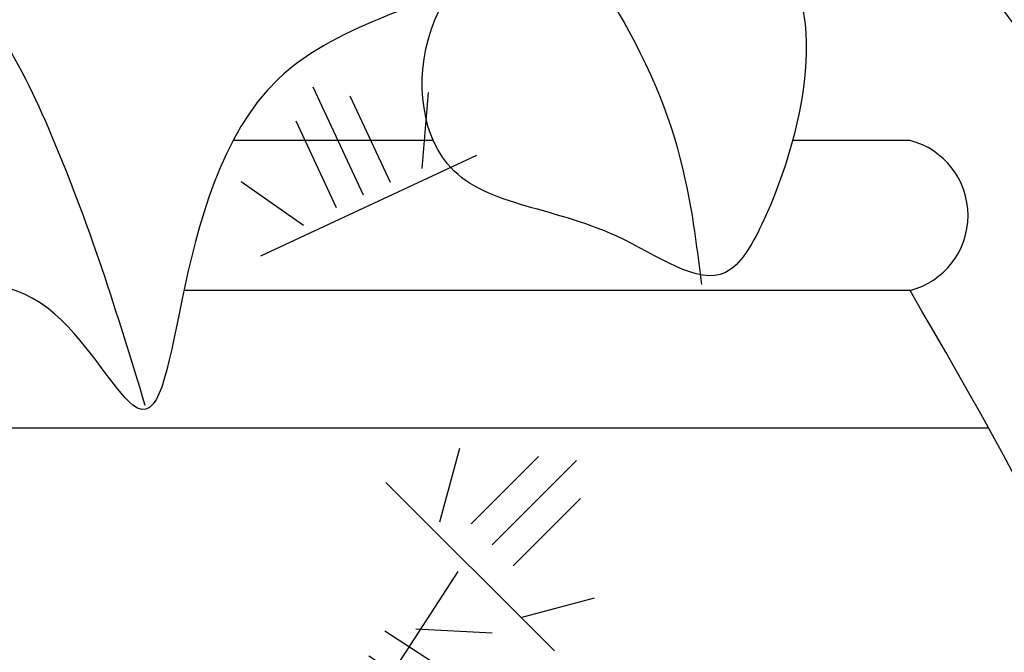
# Model space of a CAD drawing. Units: millimetres. Extents: x -256602 to -29186, y -126721 to 13127.
# Drawn here: x -198814 to -198683, y -54707 to -54623 of the extents above; entities that cross this region are included whole.
import ezdxf

# ---------------------------------------------------------------- set-up
doc = ezdxf.new("R2010")
doc.units = ezdxf.units.MM
doc.layers.add('ADGP_FURNITURES', color=2, linetype='Continuous')

# ---------------------------------------------------------------- blocks, each defined once
blk = doc.blocks.new('s26')
at = {"layer": 'ADGP_FURNITURES'}
h = blk.add_hatch(dxfattribs=at)
h.set_pattern_fill('SWAMP', color=8, scale=10, angle=-25.01693015991789, style=0)
h.set_pattern_definition([(205.0169302348026, (74.96764853329697, -925.8130798703932), (-0.2081074671064257, 0.1456265179700417), [0.03174999991032765, -0.2222499993722935]), (115.0169300850331, (74.95326288029693, -925.8197931863651), (0.02206298089413048, 0.253039573521008), [0.01587499998994199, -0.4240659997313221]), (115.0169300850331, (74.94966642173777, -925.8214715365024), (0.02206298089413048, 0.253039573521008), [0.01269999999195359, -0.4272409997293105]), (115.0169300850331, (74.95685933885609, -925.8181148362279), (0.02206298089413048, 0.253039573521008), [0.01269999999195359, -0.4272409997293105]), (145.0169300681235, (74.94607005379692, -925.8231498443511), (0.0220625300433815, 0.2530396128311009), [0.01015999997649845, -0.2438399994359629]), (85.01693017682764, (74.96045570679695, -925.8164365283792), (0.2301699971498072, 0.1074130948610593), [0.01015999999949826, -0.2438399999879587])])
edge = h.paths.add_edge_path()
edge.add_spline(control_points=[(76.72942634115833, -915.3161081713039), (76.72630082791689, -915.3149621801539), (76.72317719958896, -915.3137946369804), (76.72005631472759, -915.3126139941472)], knot_values=[186.4269010700747, 186.4269010700747, 186.4269010700747, 186.4269010700747, 196.0259391404553, 196.0259391404553, 196.0259391404553, 196.0259391404553], degree=3, periodic=0)
edge.add_spline(control_points=[(76.72005631472759, -915.3126139941472), (76.70250860018288, -915.3059756257561), (76.6743155472183, -915.2945884249303), (76.64674648192458, -915.286038549969), (76.636251939769, -915.2827839230076)], knot_values=[196.0259391404553, 196.0259391404553, 196.0259391404553, 196.0259391404553, 249.9981897823692, 283.1712426993253, 283.1712426993253, 283.1712426993253, 283.1712426993253], degree=3, periodic=0)
edge.add_line((76.636251939769, -915.2827839230076), (76.72730236167271, -915.0323947627909))
edge.add_spline(control_points=[(76.72730236167271, -915.0323947627909), (76.73743619264279, -915.0366413474932), (76.76405767298448, -915.047797086276), (76.7929799056583, -915.0571790388973), (76.81069295331065, -915.0633627403345)], knot_values=[196.0259391404553, 196.0259391404553, 196.0259391404553, 196.0259391404553, 229.1989920574113, 283.1712426993253, 283.1712426993253, 283.1712426993253, 283.1712426993253], degree=3, periodic=0)
edge.add_spline(control_points=[(76.81069295331065, -915.0633627403345), (76.81384324288975, -915.0644625200325), (76.81698722076082, -915.0655741018505), (76.82011879966092, -915.0667034124059)], knot_values=[186.4269010700747, 186.4269010700747, 186.4269010700747, 186.4269010700747, 196.0259391404553, 196.0259391404553, 196.0259391404553, 196.0259391404553], degree=3, periodic=0)
edge.add_spline(control_points=[(76.82011879966092, -915.0667034124059), (76.85577770699199, -915.079562734086), (76.8943566224615, -915.0967362923136), (76.91933552567384, -915.1280924692543), (76.92211505972558, -915.1319310049464)], knot_values=[62.59018875468962, 62.59018875468962, 62.59018875468962, 62.59018875468962, 171.8932655536912, 186.4269010700747, 186.4269010700747, 186.4269010700747, 186.4269010700747], degree=3, periodic=0)
edge.add_spline(control_points=[(76.92211505972558, -915.1319310049464), (76.9253433764625, -915.1363893093923), (76.92836661713044, -915.1410614750935), (76.93124008962397, -915.1458898248386)], knot_values=[45.70995706407502, 45.70995706407502, 45.70995706407502, 45.70995706407502, 62.59018875468961, 62.59018875468961, 62.59018875468961, 62.59018875468961], degree=3, periodic=0)
edge.add_spline(control_points=[(76.93124008962397, -915.1458898248386), (76.93902116198787, -915.1589645067261), (76.94570402697592, -915.1731844417343), (76.95238689196395, -915.1874043767425)], knot_values=[0, 0, 0, 0, 45.70995706407503, 45.70995706407503, 45.70995706407503, 45.70995706407503], degree=3, periodic=0)
edge.add_line((76.95238689196395, -915.1874043767425), (76.90833023307952, -915.3085604306012))
edge.add_spline(control_points=[(76.90833023307952, -915.3085604306012), (76.8842771132916, -915.3197061334779), (76.82613491630498, -915.3466479879204), (76.76501617957334, -915.3291574328824), (76.72942634115833, -915.3161081713039)], knot_values=[0, 0, 0, 0, 77.12382427107312, 186.4269010700747, 186.4269010700747, 186.4269010700747, 186.4269010700747], degree=3, periodic=0)
h = blk.add_hatch(dxfattribs=at)
h.set_pattern_fill('SWAMP', color=8, scale=10, angle=-25.01693015991789, style=0)
h.set_pattern_definition([(205.0169302348026, (74.81737695570892, -925.8640737717343), (-0.2081074671064257, 0.1456265179700417), [0.03174999991032765, -0.2222499993722935]), (115.0169300850331, (74.80299130270889, -925.8707870877063), (0.02206298089413048, 0.253039573521008), [0.01587499998994199, -0.424065999731322]), (115.0169300850331, (74.79939484414973, -925.8724654378435), (0.02206298089413048, 0.253039573521008), [0.01269999999195359, -0.4272409997293104]), (115.0169300850331, (74.80658776126803, -925.8691087375689), (0.02206298089413048, 0.253039573521008), [0.01269999999195359, -0.4272409997293104]), (145.0169300681235, (74.79579847620887, -925.8741437456922), (0.0220625300433815, 0.2530396128311009), [0.01015999997649845, -0.2438399994359629]), (85.01693017682764, (74.8101841292089, -925.8674304297202), (0.2301699971498072, 0.1074130948610593), [0.01015999999949826, -0.2438399999879586])])
edge = h.paths.add_edge_path()
edge.add_spline(control_points=[(76.57915476357027, -915.367102072645), (76.57602925032884, -915.365956081495), (76.57290562200092, -915.3647885383216), (76.56978473713954, -915.3636078954884)], knot_values=[186.4269010700747, 186.4269010700747, 186.4269010700747, 186.4269010700747, 196.0259391404553, 196.0259391404553, 196.0259391404553, 196.0259391404553], degree=3, periodic=0)
edge.add_spline(control_points=[(76.56978473713954, -915.3636078954884), (76.55223702259484, -915.3569695270971), (76.52404396963026, -915.3455823262715), (76.49647490433652, -915.3370324513102), (76.48598036218095, -915.3337778243487)], knot_values=[196.0259391404553, 196.0259391404553, 196.0259391404553, 196.0259391404553, 249.9981897823692, 283.1712426993253, 283.1712426993253, 283.1712426993253, 283.1712426993253], degree=3, periodic=0)
edge.add_line((76.48598036218095, -915.3337778243487), (76.57703078408466, -915.0833886641319))
edge.add_spline(control_points=[(76.57703078408466, -915.0833886641319), (76.58716461505475, -915.0876352488343), (76.61378609539643, -915.0987909876171), (76.64270832807024, -915.1081729402383), (76.6604213757226, -915.1143566416756)], knot_values=[196.0259391404553, 196.0259391404553, 196.0259391404553, 196.0259391404553, 229.1989920574113, 283.1712426993253, 283.1712426993253, 283.1712426993253, 283.1712426993253], degree=3, periodic=0)
edge.add_spline(control_points=[(76.6604213757226, -915.1143566416756), (76.6635716653017, -915.1154564213737), (76.66671564317278, -915.1165680031917), (76.66984722207287, -915.117697313747)], knot_values=[186.4269010700747, 186.4269010700747, 186.4269010700747, 186.4269010700747, 196.0259391404553, 196.0259391404553, 196.0259391404553, 196.0259391404553], degree=3, periodic=0)
edge.add_spline(control_points=[(76.66984722207287, -915.117697313747), (76.70550612940394, -915.1305566354272), (76.74408504487346, -915.1477301936546), (76.76906394808579, -915.1790863705953), (76.77184348213754, -915.1829249062876)], knot_values=[62.59018875468962, 62.59018875468962, 62.59018875468962, 62.59018875468962, 171.8932655536912, 186.4269010700747, 186.4269010700747, 186.4269010700747, 186.4269010700747], degree=3, periodic=0)
edge.add_spline(control_points=[(76.77184348213754, -915.1829249062876), (76.77507179887445, -915.1873832107334), (76.7780950395424, -915.1920553764345), (76.78096851203593, -915.1968837261797)], knot_values=[45.70995706407502, 45.70995706407502, 45.70995706407502, 45.70995706407502, 62.59018875468961, 62.59018875468961, 62.59018875468961, 62.59018875468961], degree=3, periodic=0)
edge.add_spline(control_points=[(76.78096851203593, -915.1968837261797), (76.78874958439982, -915.2099584080672), (76.79543244938786, -915.2241783430754), (76.80211531437591, -915.2383982780835)], knot_values=[0, 0, 0, 0, 45.70995706407503, 45.70995706407503, 45.70995706407503, 45.70995706407503], degree=3, periodic=0)
edge.add_line((76.80211531437591, -915.2383982780835), (76.75805865549148, -915.3595543319424))
edge.add_spline(control_points=[(76.75805865549148, -915.3595543319424), (76.73400553570356, -915.370700034819), (76.67586333871692, -915.3976418892615), (76.61474460198528, -915.3801513342236), (76.57915476357027, -915.367102072645)], knot_values=[0, 0, 0, 0, 77.12382427107312, 186.4269010700747, 186.4269010700747, 186.4269010700747, 186.4269010700747], degree=3, periodic=0)
h = blk.add_hatch(dxfattribs=at)
h.set_pattern_fill('SWAMP', color=8, scale=10, angle=45, style=0)
h.set_pattern_definition([(237.0180264885662, (66.0820103883226, -915.5864558687099), (0.1153844046385989, -0.2262791196118862), [0.03174999996715906, -0.2222499997701134]), (327.0180263100974, (66.07336843291726, -915.599772483567), (0.2536556911238511, -0.01321328189910852), [0.01587499996152632, -0.4240659989722597]), (327.0180263100974, (66.07120791684719, -915.6031016792233), (0.2536556911238511, -0.01321328189910852), [0.01269999996922106, -0.427240998964565]), (327.0180263100974, (66.07552894898735, -915.5964432879106), (0.2536556911238511, -0.01321328189910852), [0.01269999996922106, -0.427240998964565]), (297.0180263202492, (66.06904745521462, -915.6064307909954), (0.2536556675808164, -0.01321373384756592), [0.01015999999260895, -0.2438399998226147]), (357.0180263891798, (66.07768941061994, -915.5931141761384), (0.1382712629422176, 0.2130653857643202), [0.01015999996520176, -0.2438399991648424])])
edge = h.paths.add_edge_path()
edge.add_spline(control_points=[(76.72184323596377, -915.2962281667595), (76.72254507254911, -915.2994823262837), (76.7232685144314, -915.3027376055189), (76.72400530975747, -915.3059919829598)], knot_values=[186.4269010700747, 186.4269010700747, 186.4269010700747, 186.4269010700747, 196.0259391404553, 196.0259391404553, 196.0259391404553, 196.0259391404553], degree=3, periodic=0)
edge.add_spline(control_points=[(76.72400530975747, -915.3059919829598), (76.72814806882542, -915.3242902826056), (76.73551873445736, -915.3537892634575), (76.74016591178756, -915.3822771112339), (76.74193492346338, -915.3931214005205)], knot_values=[196.0259391404553, 196.0259391404553, 196.0259391404553, 196.0259391404553, 249.9981897823692, 283.1712426993253, 283.1712426993253, 283.1712426993253, 283.1712426993253], degree=3, periodic=0)
edge.add_line((76.74193492346338, -915.3931214005205), (77.00252528457074, -915.3376455122974))
edge.add_spline(control_points=[(77.00252528457075, -915.3376455122974), (76.99972390142295, -915.3270209998441), (76.99236469377297, -915.2991105037789), (76.98708097293239, -915.2691672428105), (76.98341140457924, -915.2507682077611)], knot_values=[196.0259391404553, 196.0259391404553, 196.0259391404553, 196.0259391404553, 229.1989920574113, 283.1712426993253, 283.1712426993253, 283.1712426993253, 283.1712426993253], degree=3, periodic=0)
edge.add_spline(control_points=[(76.98341140457924, -915.2507682077611), (76.98275876686441, -915.2474959143918), (76.98209356628061, -915.2442282364335), (76.98140908988042, -915.240970381179)], knot_values=[186.4269010700747, 186.4269010700747, 186.4269010700747, 186.4269010700747, 196.0259391404553, 196.0259391404553, 196.0259391404553, 196.0259391404553], degree=3, periodic=0)
edge.add_spline(control_points=[(76.98140908988042, -915.240970381179), (76.9736150405195, -915.2038735803878), (76.96195299728247, -915.163287122329), (76.93436061919734, -915.1342042045129), (76.93094427165065, -915.130919583497)], knot_values=[62.59018875468962, 62.59018875468962, 62.59018875468962, 62.59018875468962, 171.8932655536912, 186.4269010700747, 186.4269010700747, 186.4269010700747, 186.4269010700747], degree=3, periodic=0)
edge.add_spline(control_points=[(76.93094427165065, -915.130919583497), (76.92697632171416, -915.1271046286151), (76.9227681565201, -915.1234631368718), (76.91838456081001, -915.1199483262072)], knot_values=[45.70995706407502, 45.70995706407502, 45.70995706407502, 45.70995706407502, 62.59018875468961, 62.59018875468961, 62.59018875468961, 62.59018875468961], degree=3, periodic=0)
edge.add_spline(control_points=[(76.91838456081001, -915.1199483262072), (76.90651422778576, -915.1104305750581), (76.89335751274218, -915.1018417401853), (76.88020079769862, -915.0932529053125)], knot_values=[0, 0, 0, 0, 45.70995706407503, 45.70995706407503, 45.70995706407503, 45.70995706407503], degree=3, periodic=0)
edge.add_line((76.88020079769862, -915.0932529053125), (76.7541086785427, -915.1200960789372))
edge.add_spline(control_points=[(76.7541086785427, -915.1200960789372), (76.73973748610067, -915.1423727055776), (76.70499884474083, -915.1962206897788), (76.71385150829013, -915.2591734487988), (76.72184323596377, -915.2962281667595)], knot_values=[0, 0, 0, 0, 77.12382427107312, 186.4269010700747, 186.4269010700747, 186.4269010700747, 186.4269010700747], degree=3, periodic=0)
h = blk.add_hatch(dxfattribs=at)
h.set_pattern_fill('SWAMP', color=8, scale=10, angle=-25.01693015991789, style=0)
h.set_pattern_definition([(205.0169302348026, (74.92243708510208, -925.8883621454031), (-0.2081074671064257, 0.1456265179700417), [0.03174999991032765, -0.2222499993722935]), (115.0169300850331, (74.90805143210204, -925.895075461375), (0.02206298089413048, 0.253039573521008), [0.01587499998994199, -0.424065999731322]), (115.0169300850331, (74.90445497354288, -925.8967538115123), (0.02206298089413048, 0.253039573521008), [0.01269999999195359, -0.4272409997293105]), (115.0169300850331, (74.91164789066119, -925.8933971112377), (0.02206298089413048, 0.253039573521008), [0.01269999999195359, -0.4272409997293105]), (145.0169300681235, (74.90085860560202, -925.898432119361), (0.0220625300433815, 0.2530396128311009), [0.01015999997649845, -0.2438399994359629]), (85.01693017682764, (74.91524425860206, -925.891718803389), (0.2301699971498072, 0.1074130948610593), [0.01015999999949826, -0.2438399999879586])])
edge = h.paths.add_edge_path()
edge.add_spline(control_points=[(76.68421489296342, -915.3913904463138), (76.68108937972198, -915.3902444551637), (76.67796575139405, -915.3890769119903), (76.6748448665327, -915.3878962691572)], knot_values=[186.4269010700747, 186.4269010700747, 186.4269010700747, 186.4269010700747, 196.0259391404553, 196.0259391404553, 196.0259391404553, 196.0259391404553], degree=3, periodic=0)
edge.add_spline(control_points=[(76.6748448665327, -915.3878962691572), (76.65729715198799, -915.381257900766), (76.62910409902341, -915.3698706999402), (76.60153503372968, -915.3613208249789), (76.5910404915741, -915.3580661980175)], knot_values=[196.0259391404553, 196.0259391404553, 196.0259391404553, 196.0259391404553, 249.9981897823692, 283.1712426993253, 283.1712426993253, 283.1712426993253, 283.1712426993253], degree=3, periodic=0)
edge.add_line((76.5910404915741, -915.3580661980175), (76.68209091347781, -915.1076770378007))
edge.add_spline(control_points=[(76.68209091347781, -915.1076770378007), (76.6922247444479, -915.111923622503), (76.71884622478959, -915.1230793612859), (76.7477684574634, -915.1324613139071), (76.76548150511576, -915.1386450153444)], knot_values=[196.0259391404553, 196.0259391404553, 196.0259391404553, 196.0259391404553, 229.1989920574113, 283.1712426993253, 283.1712426993253, 283.1712426993253, 283.1712426993253], degree=3, periodic=0)
edge.add_spline(control_points=[(76.76548150511576, -915.1386450153444), (76.76863179469485, -915.1397447950424), (76.77177577256593, -915.1408563768604), (76.77490735146603, -915.1419856874159)], knot_values=[186.4269010700747, 186.4269010700747, 186.4269010700747, 186.4269010700747, 196.0259391404553, 196.0259391404553, 196.0259391404553, 196.0259391404553], degree=3, periodic=0)
edge.add_spline(control_points=[(76.77490735146603, -915.1419856874159), (76.8105662587971, -915.1548450090959), (76.84914517426661, -915.1720185673234), (76.87412407747894, -915.2033747442641), (76.8769036115307, -915.2072132799564)], knot_values=[62.59018875468962, 62.59018875468962, 62.59018875468962, 62.59018875468962, 171.8932655536912, 186.4269010700747, 186.4269010700747, 186.4269010700747, 186.4269010700747], degree=3, periodic=0)
edge.add_spline(control_points=[(76.8769036115307, -915.2072132799564), (76.88013192826759, -915.2116715844022), (76.88315516893555, -915.2163437501033), (76.88602864142908, -915.2211720998484)], knot_values=[45.70995706407502, 45.70995706407502, 45.70995706407502, 45.70995706407502, 62.59018875468961, 62.59018875468961, 62.59018875468961, 62.59018875468961], degree=3, periodic=0)
edge.add_spline(control_points=[(76.88602864142908, -915.2211720998484), (76.89380971379298, -915.2342467817359), (76.90049257878101, -915.2484667167441), (76.90717544376906, -915.2626866517523)], knot_values=[0, 0, 0, 0, 45.70995706407503, 45.70995706407503, 45.70995706407503, 45.70995706407503], degree=3, periodic=0)
edge.add_line((76.90717544376906, -915.2626866517523), (76.86311878488463, -915.3838427056111))
edge.add_spline(control_points=[(76.86311878488463, -915.3838427056111), (76.83906566509671, -915.3949884084878), (76.78092346811007, -915.4219302629302), (76.71980473137843, -915.4044397078924), (76.68421489296342, -915.3913904463138)], knot_values=[0, 0, 0, 0, 77.12382427107312, 186.4269010700747, 186.4269010700747, 186.4269010700747, 186.4269010700747], degree=3, periodic=0)
h = blk.add_hatch(dxfattribs=at)
h.set_pattern_fill('SWAMP', color=8, scale=10, angle=-25.01693015991789, style=0)
h.set_pattern_definition([(205.0169302348026, (75.02104759205464, -925.9079395698352), (-0.2081074671064257, 0.1456265179700417), [0.03174999991032765, -0.2222499993722935]), (115.0169300850331, (75.00666193905461, -925.9146528858072), (0.02206298089413048, 0.253039573521008), [0.01587499998994199, -0.424065999731322]), (115.0169300850331, (75.00306548049545, -925.9163312359444), (0.02206298089413048, 0.253039573521008), [0.01269999999195359, -0.4272409997293105]), (115.0169300850331, (75.01025839761375, -925.9129745356698), (0.02206298089413048, 0.253039573521008), [0.01269999999195359, -0.4272409997293105]), (145.0169300681235, (74.99946911255458, -925.9180095437931), (0.0220625300433815, 0.2530396128311009), [0.01015999997649845, -0.2438399994359629]), (85.01693017682764, (75.01385476555461, -925.9112962278211), (0.2301699971498072, 0.1074130948610593), [0.01015999999949826, -0.2438399999879586])])
edge = h.paths.add_edge_path()
edge.add_spline(control_points=[(76.78282539991599, -915.4109678707459), (76.77969988667455, -915.4098218795959), (76.77657625834662, -915.4086543364225), (76.77345537348526, -915.4074736935893)], knot_values=[186.4269010700747, 186.4269010700747, 186.4269010700747, 186.4269010700747, 196.0259391404553, 196.0259391404553, 196.0259391404553, 196.0259391404553], degree=3, periodic=0)
edge.add_spline(control_points=[(76.77345537348526, -915.4074736935893), (76.75590765894056, -915.400835325198), (76.72771460597598, -915.3894481243723), (76.70014554068224, -915.380898249411), (76.68965099852666, -915.3776436224496)], knot_values=[196.0259391404553, 196.0259391404553, 196.0259391404553, 196.0259391404553, 249.9981897823692, 283.1712426993253, 283.1712426993253, 283.1712426993253, 283.1712426993253], degree=3, periodic=0)
edge.add_line((76.68965099852666, -915.3776436224496), (76.78070142043038, -915.1272544622328))
edge.add_spline(control_points=[(76.78070142043038, -915.1272544622328), (76.79083525140047, -915.1315010469352), (76.81745673174214, -915.142656785718), (76.84637896441596, -915.1520387383392), (76.86409201206831, -915.1582224397765)], knot_values=[196.0259391404553, 196.0259391404553, 196.0259391404553, 196.0259391404553, 229.1989920574113, 283.1712426993253, 283.1712426993253, 283.1712426993253, 283.1712426993253], degree=3, periodic=0)
edge.add_spline(control_points=[(76.86409201206831, -915.1582224397765), (76.86724230164742, -915.1593222194746), (76.8703862795185, -915.1604338012926), (76.8735178584186, -915.161563111848)], knot_values=[186.4269010700747, 186.4269010700747, 186.4269010700747, 186.4269010700747, 196.0259391404553, 196.0259391404553, 196.0259391404553, 196.0259391404553], degree=3, periodic=0)
edge.add_spline(control_points=[(76.8735178584186, -915.161563111848), (76.90917676574966, -915.1744224335281), (76.94775568121916, -915.1915959917555), (76.9727345844315, -915.2229521686962), (76.97551411848326, -915.2267907043885)], knot_values=[62.59018875468962, 62.59018875468962, 62.59018875468962, 62.59018875468962, 171.8932655536912, 186.4269010700747, 186.4269010700747, 186.4269010700747, 186.4269010700747], degree=3, periodic=0)
edge.add_spline(control_points=[(76.97551411848326, -915.2267907043885), (76.97874243522016, -915.2312490088343), (76.98176567588811, -915.2359211745354), (76.98463914838165, -915.2407495242805)], knot_values=[45.70995706407502, 45.70995706407502, 45.70995706407502, 45.70995706407502, 62.59018875468961, 62.59018875468961, 62.59018875468961, 62.59018875468961], degree=3, periodic=0)
edge.add_spline(control_points=[(76.98463914838165, -915.2407495242805), (76.99242022074553, -915.253824206168), (76.99910308573358, -915.2680441411762), (77.00578595072163, -915.2822640761844)], knot_values=[0, 0, 0, 0, 45.70995706407503, 45.70995706407503, 45.70995706407503, 45.70995706407503], degree=3, periodic=0)
edge.add_line((77.00578595072163, -915.2822640761844), (76.96172929183719, -915.4034201300433))
edge.add_spline(control_points=[(76.96172929183719, -915.4034201300432), (76.93767617204927, -915.41456583292), (76.87953397506264, -915.4415076873624), (76.818415238331, -915.4240171323245), (76.78282539991599, -915.4109678707459)], knot_values=[0, 0, 0, 0, 77.12382427107312, 186.4269010700747, 186.4269010700747, 186.4269010700747, 186.4269010700747], degree=3, periodic=0)
h = blk.add_hatch(dxfattribs=at)
h.set_pattern_fill('SWAMP', color=8, scale=10, angle=45, style=0)
h.set_pattern_definition([(237.0180264885662, (65.93173881073456, -915.637449770051), (0.1153844046385989, -0.2262791196118862), [0.03174999996715906, -0.2222499997701134]), (327.0180263100974, (65.92309685532922, -915.650766384908), (0.2536556911238511, -0.01321328189910852), [0.01587499996152632, -0.4240659989722597]), (327.0180263100974, (65.92093633925913, -915.6540955805644), (0.2536556911238511, -0.01321328189910852), [0.01269999996922106, -0.427240998964565]), (327.0180263100974, (65.92525737139931, -915.6474371892517), (0.2536556911238511, -0.01321328189910852), [0.01269999996922106, -0.427240998964565]), (297.0180263202492, (65.91877587762657, -915.6574246923366), (0.2536556675808164, -0.01321373384756592), [0.01015999999260895, -0.2438399998226147]), (357.0180263891798, (65.92741783303188, -915.6441080774796), (0.1382712629422176, 0.2130653857643202), [0.01015999996520176, -0.2438399991648423])])
edge = h.paths.add_edge_path()
edge.add_spline(control_points=[(76.57157165837573, -915.3472220681007), (76.57227349496107, -915.3504762276249), (76.57299693684335, -915.3537315068601), (76.57373373216942, -915.3569858843009)], knot_values=[186.4269010700747, 186.4269010700747, 186.4269010700747, 186.4269010700747, 196.0259391404553, 196.0259391404553, 196.0259391404553, 196.0259391404553], degree=3, periodic=0)
edge.add_spline(control_points=[(76.57373373216942, -915.3569858843009), (76.57787649123738, -915.3752841839467), (76.58524715686931, -915.4047831647987), (76.5898943341995, -915.4332710125749), (76.59166334587533, -915.4441153018616)], knot_values=[196.0259391404553, 196.0259391404553, 196.0259391404553, 196.0259391404553, 249.9981897823692, 283.1712426993253, 283.1712426993253, 283.1712426993253, 283.1712426993253], degree=3, periodic=0)
edge.add_line((76.59166334587533, -915.4441153018616), (76.8522537069827, -915.3886394136384))
edge.add_spline(control_points=[(76.85225370698271, -915.3886394136384), (76.84945232383491, -915.3780149011851), (76.84209311618493, -915.35010440512), (76.83680939534435, -915.3201611441516), (76.8331398269912, -915.3017621091022)], knot_values=[196.0259391404553, 196.0259391404553, 196.0259391404553, 196.0259391404553, 229.1989920574113, 283.1712426993253, 283.1712426993253, 283.1712426993253, 283.1712426993253], degree=3, periodic=0)
edge.add_spline(control_points=[(76.8331398269912, -915.3017621091022), (76.83248718927636, -915.298489815733), (76.83182198869257, -915.2952221377745), (76.83113751229237, -915.2919642825201)], knot_values=[186.4269010700747, 186.4269010700747, 186.4269010700747, 186.4269010700747, 196.0259391404553, 196.0259391404553, 196.0259391404553, 196.0259391404553], degree=3, periodic=0)
edge.add_spline(control_points=[(76.83113751229237, -915.2919642825201), (76.82334346293146, -915.254867481729), (76.81168141969442, -915.2142810236701), (76.78408904160929, -915.185198105854), (76.7806726940626, -915.1819134848381)], knot_values=[62.59018875468962, 62.59018875468962, 62.59018875468962, 62.59018875468962, 171.8932655536912, 186.4269010700747, 186.4269010700747, 186.4269010700747, 186.4269010700747], degree=3, periodic=0)
edge.add_spline(control_points=[(76.7806726940626, -915.1819134848381), (76.77670474412612, -915.1780985299562), (76.77249657893205, -915.174457038213), (76.76811298322197, -915.1709422275483)], knot_values=[45.70995706407502, 45.70995706407502, 45.70995706407502, 45.70995706407502, 62.59018875468961, 62.59018875468961, 62.59018875468961, 62.59018875468961], degree=3, periodic=0)
edge.add_spline(control_points=[(76.76811298322197, -915.1709422275483), (76.7562426501977, -915.1614244763992), (76.74308593515414, -915.1528356415264), (76.72992922011056, -915.1442468066537)], knot_values=[0, 0, 0, 0, 45.70995706407503, 45.70995706407503, 45.70995706407503, 45.70995706407503], degree=3, periodic=0)
edge.add_line((76.72992922011056, -915.1442468066537), (76.60383710095466, -915.1710899802782))
edge.add_spline(control_points=[(76.60383710095466, -915.1710899802782), (76.58946590851262, -915.1933666069187), (76.55472726715278, -915.2472145911199), (76.56357993070208, -915.31016735014), (76.57157165837573, -915.3472220681007)], knot_values=[0, 0, 0, 0, 77.12382427107312, 186.4269010700747, 186.4269010700747, 186.4269010700747, 186.4269010700747], degree=3, periodic=0)
h = blk.add_hatch(dxfattribs=at)
h.set_pattern_fill('SWAMP', color=8, scale=10, angle=45, style=0)
h.set_pattern_definition([(134.9999999022934, (66.15107238868418, -917.1944914504616), (0.06573971722114655, 0.2453448398624948), [0.03174999994510586, -0.222249999615741]), (45.00000009770665, (66.1398470685714, -917.1832661303105), (0.2453448390257204, 0.06573971744535882), [0.01587499997255293, -0.4240659992668113]), (45.00000009770665, (66.13704070318786, -917.1804597649174), (0.2453448390257204, 0.06573971744535882), [0.01269999997804234, -0.4272409992613219]), (45.00000009770665, (66.14265343395493, -917.1860724957036), (0.2453448390257204, 0.06573971744535882), [0.01269999997804234, -0.4272409992613219]), (75.0000000488534, (66.134234408515, -917.1776534702349), (0.2453447218942508, 0.06574015458595565), [0.01015999999743852, -0.2438399999385245]), (15.00000004885334, (66.1454597286278, -917.188878790386), (0.1796050046731044, -0.179604685276539), [0.01015999996742923, -0.2438399992183014])])
edge = h.paths.add_edge_path()
edge.add_spline(control_points=[(76.618133905542, -915.2629380932093), (76.61814278014693, -915.2596091218898), (76.61817255336133, -915.2562745567584), (76.61821557511169, -915.2529380932095)], knot_values=[186.4269010700747, 186.4269010700747, 186.4269010700747, 186.4269010700747, 196.0259391404553, 196.0259391404553, 196.0259391404553, 196.0259391404553], degree=3, periodic=0)
edge.add_spline(control_points=[(76.61821557511169, -915.2529380932095), (76.61845747233886, -915.2341782502339), (76.61952432792688, -915.2037911081721), (76.61813792579804, -915.1749600204831), (76.61761017284628, -915.1639850722242)], knot_values=[196.0259391404553, 196.0259391404553, 196.0259391404553, 196.0259391404553, 249.9981897823692, 283.1712426993253, 283.1712426993253, 283.1712426993253, 283.1712426993253], degree=3, periodic=0)
edge.add_line((76.61761017284628, -915.1639850722242), (76.88404010820496, -915.1639850722242))
edge.add_spline(control_points=[(76.88404010820496, -915.1639850722242), (76.88351235525322, -915.1749600204831), (76.88212595312437, -915.2037911081721), (76.88319280871238, -915.2341782502339), (76.88343470593955, -915.2529380932095)], knot_values=[196.0259391404553, 196.0259391404553, 196.0259391404553, 196.0259391404553, 229.1989920574113, 283.1712426993253, 283.1712426993253, 283.1712426993253, 283.1712426993253], degree=3, periodic=0)
edge.add_spline(control_points=[(76.88343470593955, -915.2529380932095), (76.8834777276899, -915.2562745567584), (76.88350750090433, -915.2596091218898), (76.88351637550925, -915.2629380932093)], knot_values=[186.4269010700747, 186.4269010700747, 186.4269010700747, 186.4269010700747, 196.0259391404553, 196.0259391404553, 196.0259391404553, 196.0259391404553], degree=3, periodic=0)
edge.add_spline(control_points=[(76.88351637550925, -915.2629380932093), (76.8836174295541, -915.300844683967), (76.88066188230285, -915.3429698376348), (76.85972989853553, -915.3771605892331), (76.85707235191708, -915.381084568308)], knot_values=[62.59018875468962, 62.59018875468962, 62.59018875468962, 62.59018875468962, 171.8932655536912, 186.4269010700747, 186.4269010700747, 186.4269010700747, 186.4269010700747], degree=3, periodic=0)
edge.add_spline(control_points=[(76.85707235191708, -915.381084568308), (76.85398571866571, -915.385642111798), (76.85062801676641, -915.3900800115733), (76.84707235195143, -915.3944305348897)], knot_values=[45.70995706407502, 45.70995706407502, 45.70995706407502, 45.70995706407502, 62.59018875468961, 62.59018875468961, 62.59018875468961, 62.59018875468961], degree=3, periodic=0)
edge.add_spline(control_points=[(76.84707235195143, -915.3944305348897), (76.83744397190276, -915.4062113112228), (76.82636398616432, -915.417351380863), (76.81528400042586, -915.4284914505033)], knot_values=[0, 0, 0, 0, 45.70995706407503, 45.70995706407503, 45.70995706407503, 45.70995706407503], degree=3, periodic=0)
edge.add_line((76.81528400042586, -915.4284914505033), (76.68636628062538, -915.4284914505033))
edge.add_spline(control_points=[(76.68636628062538, -915.4284914505033), (76.66767164759784, -915.4096954413078), (76.62248220665779, -915.3642609496975), (76.61803285149713, -915.300844683967), (76.618133905542, -915.2629380932093)], knot_values=[0, 0, 0, 0, 77.12382427107312, 186.4269010700747, 186.4269010700747, 186.4269010700747, 186.4269010700747], degree=3, periodic=0)
h = blk.add_hatch(dxfattribs=at)
h.set_pattern_fill('SWAMP', color=8, scale=10, angle=45, style=0)
h.set_pattern_definition([(237.0180264885662, (66.03679894012771, -915.6617381437197), (0.1153844046385989, -0.2262791196118862), [0.03174999996715906, -0.2222499997701134]), (327.0180263100974, (66.02815698472237, -915.6750547585768), (0.2536556911238511, -0.01321328189910852), [0.01587499996152632, -0.4240659989722597]), (327.0180263100974, (66.02599646865228, -915.6783839542331), (0.2536556911238511, -0.01321328189910852), [0.01269999996922106, -0.427240998964565]), (327.0180263100974, (66.03031750079246, -915.6717255629204), (0.2536556911238511, -0.01321328189910852), [0.01269999996922106, -0.427240998964565]), (297.0180263202492, (66.02383600701972, -915.6817130660054), (0.2536556675808164, -0.01321373384756592), [0.01015999999260895, -0.2438399998226147]), (357.0180263891798, (66.03247796242503, -915.6683964511483), (0.1382712629422176, 0.2130653857643202), [0.01015999996520176, -0.2438399991648423])])
edge = h.paths.add_edge_path()
edge.add_spline(control_points=[(76.67663178776888, -915.3715104417694), (76.67733362435422, -915.3747646012936), (76.6780570662365, -915.3780198805288), (76.67879386156257, -915.3812742579697)], knot_values=[186.4269010700747, 186.4269010700747, 186.4269010700747, 186.4269010700747, 196.0259391404553, 196.0259391404553, 196.0259391404553, 196.0259391404553], degree=3, periodic=0)
edge.add_spline(control_points=[(76.67879386156257, -915.3812742579697), (76.68293662063053, -915.3995725576154), (76.69030728626245, -915.4290715384674), (76.69495446359265, -915.4575593862437), (76.69672347526847, -915.4684036755303)], knot_values=[196.0259391404553, 196.0259391404553, 196.0259391404553, 196.0259391404553, 249.9981897823692, 283.1712426993253, 283.1712426993253, 283.1712426993253, 283.1712426993253], degree=3, periodic=0)
edge.add_line((76.69672347526847, -915.4684036755303), (76.95731383637585, -915.4129277873072))
edge.add_spline(control_points=[(76.95731383637586, -915.4129277873072), (76.95451245322806, -915.4023032748539), (76.94715324557808, -915.3743927787888), (76.9418695247375, -915.3444495178204), (76.93819995638435, -915.3260504827709)], knot_values=[196.0259391404553, 196.0259391404553, 196.0259391404553, 196.0259391404553, 229.1989920574113, 283.1712426993253, 283.1712426993253, 283.1712426993253, 283.1712426993253], degree=3, periodic=0)
edge.add_spline(control_points=[(76.93819995638435, -915.3260504827709), (76.93754731866952, -915.3227781894017), (76.93688211808572, -915.3195105114434), (76.93619764168552, -915.3162526561888)], knot_values=[186.4269010700747, 186.4269010700747, 186.4269010700747, 186.4269010700747, 196.0259391404553, 196.0259391404553, 196.0259391404553, 196.0259391404553], degree=3, periodic=0)
edge.add_spline(control_points=[(76.93619764168552, -915.3162526561888), (76.92840359232461, -915.2791558553977), (76.91674154908758, -915.2385693973389), (76.88914917100244, -915.2094864795229), (76.88573282345575, -915.2062018585069)], knot_values=[62.59018875468962, 62.59018875468962, 62.59018875468962, 62.59018875468962, 171.8932655536912, 186.4269010700747, 186.4269010700747, 186.4269010700747, 186.4269010700747], degree=3, periodic=0)
edge.add_spline(control_points=[(76.88573282345575, -915.2062018585069), (76.88176487351927, -915.202386903625), (76.8775567083252, -915.1987454118818), (76.87317311261512, -915.1952306012171)], knot_values=[45.70995706407502, 45.70995706407502, 45.70995706407502, 45.70995706407502, 62.59018875468961, 62.59018875468961, 62.59018875468961, 62.59018875468961], degree=3, periodic=0)
edge.add_spline(control_points=[(76.87317311261512, -915.1952306012171), (76.86130277959086, -915.185712850068), (76.8481460645473, -915.1771240151952), (76.83498934950372, -915.1685351803224)], knot_values=[0, 0, 0, 0, 45.70995706407503, 45.70995706407503, 45.70995706407503, 45.70995706407503], degree=3, periodic=0)
edge.add_line((76.83498934950372, -915.1685351803224), (76.70889723034782, -915.195378353947))
edge.add_spline(control_points=[(76.70889723034782, -915.195378353947), (76.69452603790577, -915.2176549805876), (76.65978739654594, -915.2715029647886), (76.66864006009523, -915.3344557238087), (76.67663178776888, -915.3715104417694)], knot_values=[0, 0, 0, 0, 77.12382427107312, 186.4269010700747, 186.4269010700747, 186.4269010700747, 186.4269010700747], degree=3, periodic=0)
h = blk.add_hatch(dxfattribs=at)
h.set_pattern_fill('SWAMP', color=8, scale=10, angle=45, style=0)
h.set_pattern_definition([(134.9999999022934, (66.30605994638537, -917.1996892483148), (0.06573971722114655, 0.2453448398624948), [0.03174999994510586, -0.222249999615741]), (45.00000009770665, (66.29483462627257, -917.1884639281637), (0.2453448390257204, 0.06573971744535882), [0.01587499997255293, -0.4240659992668113]), (45.00000009770665, (66.29202826088904, -917.1856575627706), (0.2453448390257204, 0.06573971744535882), [0.01269999997804234, -0.4272409992613219]), (45.00000009770665, (66.29764099165612, -917.1912702935568), (0.2453448390257204, 0.06573971744535882), [0.01269999997804234, -0.4272409992613219]), (75.0000000488534, (66.28922196621619, -917.1828512680881), (0.2453447218942508, 0.06574015458595565), [0.01015999999743852, -0.2438399999385245]), (15.00000004885334, (66.30044728632897, -917.1940765882392), (0.1796050046731044, -0.179604685276539), [0.01015999996742923, -0.2438399992183014])])
edge = h.paths.add_edge_path()
edge.add_spline(control_points=[(76.77312146324319, -915.2681358910626), (76.77313033784812, -915.264806919743), (76.77316011106252, -915.2614723546117), (76.77320313281288, -915.2581358910628)], knot_values=[186.4269010700747, 186.4269010700747, 186.4269010700747, 186.4269010700747, 196.0259391404553, 196.0259391404553, 196.0259391404553, 196.0259391404553], degree=3, periodic=0)
edge.add_spline(control_points=[(76.77320313281288, -915.2581358910628), (76.77344503004005, -915.2393760480871), (76.77451188562806, -915.2089889060254), (76.77312548349921, -915.1801578183364), (76.77259773054746, -915.1691828700775)], knot_values=[196.0259391404553, 196.0259391404553, 196.0259391404553, 196.0259391404553, 249.9981897823692, 283.1712426993253, 283.1712426993253, 283.1712426993253, 283.1712426993253], degree=3, periodic=0)
edge.add_line((76.77259773054746, -915.1691828700775), (77.03902766590613, -915.1691828700775))
edge.add_spline(control_points=[(77.03902766590613, -915.1691828700775), (77.03849991295439, -915.1801578183364), (77.03711351082556, -915.2089889060254), (77.03818036641356, -915.2393760480871), (77.03842226364074, -915.2581358910628)], knot_values=[196.0259391404553, 196.0259391404553, 196.0259391404553, 196.0259391404553, 229.1989920574113, 283.1712426993253, 283.1712426993253, 283.1712426993253, 283.1712426993253], degree=3, periodic=0)
edge.add_spline(control_points=[(77.03842226364074, -915.2581358910628), (77.03846528539108, -915.2614723546117), (77.0384950586055, -915.264806919743), (77.03850393321044, -915.2681358910626)], knot_values=[186.4269010700747, 186.4269010700747, 186.4269010700747, 186.4269010700747, 196.0259391404553, 196.0259391404553, 196.0259391404553, 196.0259391404553], degree=3, periodic=0)
edge.add_spline(control_points=[(77.03850393321044, -915.2681358910626), (77.03860498725528, -915.3060424818202), (77.03564944000404, -915.348167635488), (77.01471745623672, -915.3823583870864), (77.01205990961827, -915.3862823661613)], knot_values=[62.59018875468962, 62.59018875468962, 62.59018875468962, 62.59018875468962, 171.8932655536912, 186.4269010700747, 186.4269010700747, 186.4269010700747, 186.4269010700747], degree=3, periodic=0)
edge.add_spline(control_points=[(77.01205990961827, -915.3862823661613), (77.00897327636689, -915.3908399096513), (77.00561557446758, -915.3952778094266), (77.00205990965262, -915.399628332743)], knot_values=[45.70995706407502, 45.70995706407502, 45.70995706407502, 45.70995706407502, 62.59018875468961, 62.59018875468961, 62.59018875468961, 62.59018875468961], degree=3, periodic=0)
edge.add_spline(control_points=[(77.00205990965262, -915.399628332743), (76.99243152960395, -915.4114091090761), (76.9813515438655, -915.4225491787163), (76.97027155812704, -915.4336892483566)], knot_values=[0, 0, 0, 0, 45.70995706407503, 45.70995706407503, 45.70995706407503, 45.70995706407503], degree=3, periodic=0)
edge.add_line((76.97027155812704, -915.4336892483566), (76.84135383832655, -915.4336892483566))
edge.add_spline(control_points=[(76.84135383832655, -915.4336892483566), (76.82265920529902, -915.4148932391611), (76.77746976435898, -915.3694587475508), (76.77302040919832, -915.3060424818202), (76.77312146324319, -915.2681358910626)], knot_values=[0, 0, 0, 0, 77.12382427107312, 186.4269010700747, 186.4269010700747, 186.4269010700747, 186.4269010700747], degree=3, periodic=0)
h = blk.add_hatch(dxfattribs=at)
h.set_pattern_fill('SWAMP', color=8, scale=10, angle=45, style=0)
h.set_pattern_definition([(237.0180264885662, (66.13540944708026, -915.681315568152), (0.1153844046385989, -0.2262791196118862), [0.03174999996715906, -0.2222499997701134]), (327.0180263100974, (66.12676749167494, -915.6946321830089), (0.2536556911238511, -0.01321328189910852), [0.01587499996152632, -0.4240659989722597]), (327.0180263100974, (66.12460697560485, -915.6979613786654), (0.2536556911238511, -0.01321328189910852), [0.01269999996922106, -0.427240998964565]), (327.0180263100974, (66.12892800774502, -915.6913029873526), (0.2536556911238511, -0.01321328189910852), [0.01269999996922106, -0.427240998964565]), (297.0180263202492, (66.12244651397228, -915.7012904904375), (0.2536556675808164, -0.01321373384756592), [0.01015999999260895, -0.2438399998226147]), (357.0180263891798, (66.1310884693776, -915.6879738755804), (0.1382712629422176, 0.2130653857643202), [0.01015999996520176, -0.2438399991648423])])
edge = h.paths.add_edge_path()
edge.add_spline(control_points=[(76.77524229472145, -915.3910878662016), (76.77594413130679, -915.3943420257258), (76.77666757318906, -915.397597304961), (76.77740436851514, -915.4008516824018)], knot_values=[186.4269010700747, 186.4269010700747, 186.4269010700747, 186.4269010700747, 196.0259391404553, 196.0259391404553, 196.0259391404553, 196.0259391404553], degree=3, periodic=0)
edge.add_spline(control_points=[(76.77740436851514, -915.4008516824018), (76.7815471275831, -915.4191499820477), (76.78891779321502, -915.4486489628996), (76.79356497054522, -915.4771368106758), (76.79533398222104, -915.4879810999626)], knot_values=[196.0259391404553, 196.0259391404553, 196.0259391404553, 196.0259391404553, 249.9981897823692, 283.1712426993253, 283.1712426993253, 283.1712426993253, 283.1712426993253], degree=3, periodic=0)
edge.add_line((76.79533398222104, -915.4879810999626), (77.05592434332841, -915.4325052117393))
edge.add_spline(control_points=[(77.05592434332843, -915.4325052117393), (77.05312296018063, -915.421880699286), (77.04576375253065, -915.3939702032209), (77.04048003169007, -915.3640269422525), (77.03681046333692, -915.345627907203)], knot_values=[196.0259391404553, 196.0259391404553, 196.0259391404553, 196.0259391404553, 229.1989920574113, 283.1712426993253, 283.1712426993253, 283.1712426993253, 283.1712426993253], degree=3, periodic=0)
edge.add_spline(control_points=[(77.03681046333692, -915.345627907203), (77.03615782562207, -915.3423556138339), (77.03549262503827, -915.3390879358755), (77.03480814863809, -915.335830080621)], knot_values=[186.4269010700747, 186.4269010700747, 186.4269010700747, 186.4269010700747, 196.0259391404553, 196.0259391404553, 196.0259391404553, 196.0259391404553], degree=3, periodic=0)
edge.add_spline(control_points=[(77.03480814863809, -915.335830080621), (77.02701409927717, -915.2987332798299), (77.01535205604013, -915.258146821771), (76.987759677955, -915.229063903955), (76.98434333040831, -915.225779282939)], knot_values=[62.59018875468962, 62.59018875468962, 62.59018875468962, 62.59018875468962, 171.8932655536912, 186.4269010700747, 186.4269010700747, 186.4269010700747, 186.4269010700747], degree=3, periodic=0)
edge.add_spline(control_points=[(76.98434333040831, -915.225779282939), (76.98037538047183, -915.2219643280571), (76.97616721527777, -915.2183228363139), (76.97178361956767, -915.2148080256492)], knot_values=[45.70995706407502, 45.70995706407502, 45.70995706407502, 45.70995706407502, 62.59018875468961, 62.59018875468961, 62.59018875468961, 62.59018875468961], degree=3, periodic=0)
edge.add_spline(control_points=[(76.97178361956767, -915.2148080256492), (76.95991328654343, -915.2052902745002), (76.94675657149986, -915.1967014396273), (76.93359985645628, -915.1881126047545)], knot_values=[0, 0, 0, 0, 45.70995706407503, 45.70995706407503, 45.70995706407503, 45.70995706407503], degree=3, periodic=0)
edge.add_line((76.93359985645628, -915.1881126047545), (76.80750773730037, -915.2149557783791))
edge.add_spline(control_points=[(76.80750773730037, -915.2149557783791), (76.79313654485833, -915.2372324050197), (76.75839790349849, -915.2910803892208), (76.7672505670478, -915.3540331482409), (76.77524229472145, -915.3910878662016)], knot_values=[0, 0, 0, 0, 77.12382427107312, 186.4269010700747, 186.4269010700747, 186.4269010700747, 186.4269010700747], degree=3, periodic=0)
h = blk.add_hatch(dxfattribs=at)
h.set_pattern_fill('SWAMP', color=8, scale=10, angle=45, style=0)
h.set_pattern_definition([(141.3595841131832, (77.4984740321571, -904.6135865396628), (-0.2365532094867003, -0.09251151061782921), [0.03174999993318496, -0.2222499995322947]), (231.3595843038012, (77.48607438401757, -904.603673702029), (-0.0381588392541129, -0.2511169127593664), [0.01587499997851335, -0.424065999426031]), (231.3595843038012, (77.48297443292867, -904.601195461399), (-0.0381588392541129, -0.2511169127593664), [0.01269999998281068, -0.4272409994217337]), (231.3595843038012, (77.48917433510647, -904.6061519426589), (-0.0381588392541129, -0.2511169127593664), [0.01269999998281068, -0.4272409994217337]), (201.3595842747769, (77.4798745599478, -904.5987172832121), (-0.03815928667908482, -0.2511168447698394), [0.01015999996970477, -0.2438399992729144]), (261.3595842375165, (77.49227420808734, -904.6086301208459), (0.1983939228076154, -0.1586053341520103), [0.01015999999897764, -0.2438399999754635])])
edge = h.paths.add_edge_path()
edge.add_spline(control_points=[(76.73822142810103, -915.2301910764726), (76.73491392530227, -915.2305686396678), (76.73160317800968, -915.2309675924838), (76.72829201149452, -915.2313799225919)], knot_values=[186.4269010700747, 186.4269010700747, 186.4269010700747, 186.4269010700747, 196.0259391404553, 196.0259391404553, 196.0259391404553, 196.0259391404553], degree=3, periodic=0)
edge.add_spline(control_points=[(76.72829201149452, -915.2313799225919), (76.70967440546328, -915.2336983198919), (76.6795924302011, -915.2381245306511), (76.65078519158111, -915.2399402194015), (76.63981932179689, -915.2406313861832)], knot_values=[196.0259391404553, 196.0259391404553, 196.0259391404553, 196.0259391404553, 249.9981897823692, 283.1712426993253, 283.1712426993253, 283.1712426993253, 283.1712426993253], degree=3, periodic=0)
edge.add_line((76.63981932179689, -915.2406313861832), (76.66933120941484, -915.5054217927743))
edge.add_spline(control_points=[(76.66933120941484, -915.5054217927743), (76.68018016301409, -915.5036816153514), (76.70868026389624, -915.4991101853373), (76.73899858589004, -915.4968045555445), (76.75766978082284, -915.494966975575)], knot_values=[196.0259391404553, 196.0259391404553, 196.0259391404553, 196.0259391404553, 229.1989920574113, 283.1712426993253, 283.1712426993253, 283.1712426993253, 283.1712426993253], degree=3, periodic=0)
edge.add_spline(control_points=[(76.75766978082284, -915.494966975575), (76.7609904781969, -915.4946401594821), (76.76430782132307, -915.4943003866643), (76.76761729016474, -915.4939404634557)], knot_values=[186.4269010700747, 186.4269010700747, 186.4269010700747, 186.4269010700747, 196.0259391404553, 196.0259391404553, 196.0259391404553, 196.0259391404553], degree=3, periodic=0)
edge.add_spline(control_points=[(76.76761729016474, -915.4939404634557), (76.80530180858364, -915.4898420617377), (76.84684035678805, -915.4822385867132), (76.87850211653628, -915.4576481738437), (76.88210757772133, -915.45457232999)], knot_values=[62.59018875468962, 62.59018875468962, 62.59018875468962, 62.59018875468962, 171.8932655536912, 186.4269010700747, 186.4269010700747, 186.4269010700747, 186.4269010700747], degree=3, periodic=0)
edge.add_spline(control_points=[(76.88210757772133, -915.45457232999), (76.88629517552414, -915.4509998613646), (76.890333840156, -915.4471712448499), (76.89426373807882, -915.4431555621308)], knot_values=[45.70995706407502, 45.70995706407502, 45.70995706407502, 45.70995706407502, 62.59018875468961, 62.59018875468961, 62.59018875468961, 62.59018875468961], degree=3, periodic=0)
edge.add_spline(control_points=[(76.89426373807882, -915.4431555621308), (76.90490550346512, -915.4322815002083), (76.91474971354577, -915.4200357350784), (76.92459392362645, -915.4077899699485)], knot_values=[0, 0, 0, 0, 45.70995706407503, 45.70995706407503, 45.70995706407503, 45.70995706407503], degree=3, periodic=0)
edge.add_line((76.92459392362645, -915.4077899699485), (76.91031397699211, -915.2796655705756))
edge.add_spline(control_points=[(76.91031397699211, -915.2796655705756), (76.88956286738149, -915.2631679733237), (76.8394024261036, -915.2232892982212), (76.77588355942883, -915.2258918103765), (76.73822142810103, -915.2301910764726)], knot_values=[0, 0, 0, 0, 77.12382427107312, 186.4269010700747, 186.4269010700747, 186.4269010700747, 186.4269010700747], degree=3, periodic=0)
at = {"layer": 'ADGP_FURNITURES', "color": 8}
for p, q in [((76.7595110577582, -915.2026608116855), (76.73286989519595, -915.2026608116855)), ((76.8229930636351, -915.2026608116855), (76.80735484988847, -915.2026608116855)), ((76.8229930636351, -915.222660811685), (76.72632628602865, -915.222660811685)), ((76.83346431998729, -915.24100121337), (76.64123895103465, -915.24100121337))]:
    blk.add_line(p, q, dxfattribs=at)
blk.add_ellipse((76.82037838001504, -915.2126608116853), major_axis=(0.007308781365950016, 0.007308781365950015), ratio=1, start_param=4.182733768934549, end_param=6.812840518629727, dxfattribs=at)
for points, knots in [([(76.75495262008566, -915.1768531506008), (76.77183540343245, -915.1745587007489), (76.82666530637134, -915.1671070584403), (76.91097001405386, -915.1643606275445), (76.92815471507276, -915.21387995419), (76.90828268791937, -915.2271709564358), (76.94243761941043, -915.2572907221057), (76.89165721317006, -915.2323790232972), (76.89700155054601, -915.1829232483998), (76.82139663800783, -915.1644964633158), (76.77973303572385, -915.1744598697254), (76.76300556450995, -915.1784600661745)], [0, 0, 0, 0, 53.53667459261063, 173.8700669959532, 180.4964326208673, 201.3933884175056, 223.7303504081651, 253.2806064022986, 287.9055708638077, 368.0370931858562, 421.7903289705018, 421.7903289705018, 421.7903289705018, 421.7903289705018]), ([(76.6889185580614, -915.1768531506008), (76.70201817015361, -915.1738424657663), (76.72267044042245, -915.1690959529338), (76.77547333171718, -915.1822270177748), (76.72186521129512, -915.1904133198806), (76.72768793978301, -915.2557621926094), (76.70433231747519, -915.2125336271134), (76.67453658775719, -915.2291914482273), (76.654375067596, -915.2050157745307), (76.6611761091792, -915.1750125692738), (76.6948528367783, -915.1737539780416), (76.71078088138198, -915.203985258329), (76.71741995132444, -915.2257515796201), (76.72113029006138, -915.2379159980925)], [0, 0, 0, 0, 46.81746155800663, 73.81034358812113, 99.76569420902915, 147.2625210571509, 164.3612139931199, 203.3147425388711, 218.1441308841776, 249.7197187700782, 270.7189290697161, 301.6143294218271, 340.7549649650028, 340.7549649650028, 340.7549649650028, 340.7549649650028]), ([(76.92406431590427, -915.2475574915348), (76.9132381874141, -915.2477110239403), (76.88239974198983, -915.2481483640948), (76.86048587581132, -915.2068987974513), (76.8335137859814, -915.1866604739744), (76.82953847359931, -915.1736633379641), (76.82903962653423, -915.1720323760344)], [0, 0, 0, 0, 30.76948024340077, 87.64748525565932, 123.0688599004604, 128.1515652267598, 128.1515652267598, 128.1515652267598, 128.1515652267598]), ([(76.79038554813425, -915.1752462350271), (76.79519009042069, -915.1752015357988), (76.81367027378906, -915.1750296047625), (76.80886364252265, -915.2047350598714), (76.79752018449966, -915.2242215273998), (76.78087115830223, -915.2113478143973), (76.75881258556737, -915.2113995961693), (76.75614196278129, -915.186423481074), (76.7736537898409, -915.16931145292), (76.78809815079927, -915.1907228136611), (76.79329507470591, -915.2062406556678), (76.79474878540543, -915.2180430605932), (76.79521729650995, -915.2218468145102)], [0, 0, 0, 0, 12.9845095152444, 49.94359555689455, 57.98477924497655, 73.26067713919281, 97.78375427321434, 117.1339102390996, 134.2377698938307, 152.4387226163423, 176.3334498337663, 187.6965737094828, 187.6965737094828, 187.6965737094828, 187.6965737094828]), ([(76.82692749969652, -915.4030875511727), (76.83430374024044, -915.3918690081649), (76.85021598970773, -915.3638380421996), (76.86671579121186, -915.298106241514), (76.83991371684425, -915.2518581199296), (76.8229930636351, -915.222660811685)], [50.52460718443656, 50.52460718443656, 50.52460718443656, 50.52460718443656, 90.80022644830356, 147.1074550120753, 243.5262871228936, 243.5262871228936, 243.5262871228936, 243.5262871228936])]:
    blk.add_open_spline(points, degree=3, knots=knots, dxfattribs=at)

msp = doc.modelspace()

# ---------------------------------------------------------------- block references
at = {"layer": 'ADGP_FURNITURES', "xscale": 1000, "yscale": 1000, "zscale": 1000}
msp.add_blockref('s26', (-275518.3982784003, 860563.7385538295), dxfattribs=at)

doc.saveas('drawing.dxf')
